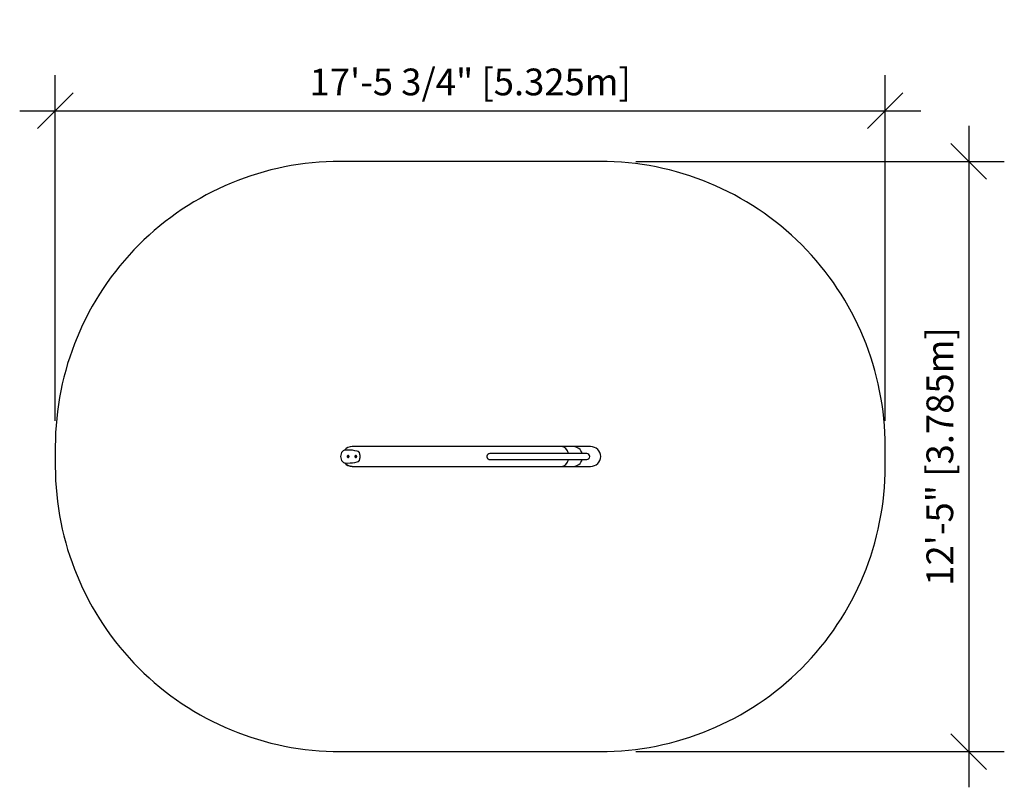
# Model space of a CAD drawing. Extents: x 4144 to 4393, y -670 to -476.
import ezdxf

# ---------------------------------------------------------------- set-up
doc = ezdxf.new("R2010")
doc.units = 0
doc.header["$LTSCALE"] = 0.125
doc.header["$MEASUREMENT"] = 0
doc.header["$PDMODE"] = 35
doc.layers.get('0').update_dxf_attribs({"linetype": 'CONTINUOUS'})
doc.layers.get('DEFPOINTS').update_dxf_attribs({"linetype": 'CONTINUOUS'})
for name, color, linetype in [('CONTOUR', 7, 'CONTINUOUS'), ('DIM_IMP_BORDURE', 7, 'CONTINUOUS'), ('VUE NUAGE', 7, 'CONTINUOUS')]:
    doc.layers.add(name, color=color, linetype=linetype)
doc.styles.add('DIM', font='romans.shx')
doc.dimstyles.new('Implantation (Pied-mètre)', dxfattribs={"dimscale": 96, "dimtxt": 0.09375, "dimasz": 0.125, "dimexe": 0.125, "dimexo": 0.125, "dimgap": 0.03, "dimtad": 1, "dimdec": 0, "dimzin": 0, "dimdsep": 46, "dimlunit": 4, "dimtxsty": 'DIM', "dimblk1": 'OBLIQUE', "dimblk2": 'OBLIQUE', "dimsah": 1, "dimcen": 0.089844, "dimdle": 0.125, "dimclrt": 7, "dimadec": 0, "dimazin": 0, "dimtfac": 1, "dimtdec": 0, "dimtofl": 0, "dimtmove": 0, "dimatfit": 3, "dimldrblk": 'OBLIQUE', "dimfxl": 1, "dimfrac": 2, "dimtolj": 1, "dimtzin": 0, "dimarcsym": 0})

# ---------------------------------------------------------------- blocks, each defined once
blk = doc.blocks.new('_OBLIQUE')
at = {"color": 0, "linetype": 'ByBlock'}
blk.add_line((-0.5, -0.5), (0.5, 0.5), dxfattribs=at)
blk = doc.blocks.new('*D147')
at = {"layer": 'DEFPOINTS', "color": 0}
for p in [(4363.01, -498.75), (4153.35, -586.02), (4363.01, -586.02)]:
    blk.add_point(p, dxfattribs=at)
at = {"layer": 'DIM_IMP_BORDURE', "color": 0, "lineweight": -2}
for p, q in [((4153.35, -577.02), (4153.35, -489.75)), ((4363.01, -577.02), (4363.01, -489.75)), ((4144.35, -498.75), (4372.01, -498.75))]:
    blk.add_line(p, q, dxfattribs=at)
at = {"layer": 'DIM_IMP_BORDURE', "color": 0, "lineweight": -2, "xscale": 9, "yscale": 9, "zscale": 9, "rotation": 180}
blk.add_blockref('_OBLIQUE', (4153.35, -498.75), dxfattribs=at)
at = {"layer": 'DIM_IMP_BORDURE', "color": 0, "lineweight": -2, "xscale": 9, "yscale": 9, "zscale": 9}
blk.add_blockref('_OBLIQUE', (4363.01, -498.75), dxfattribs=at)
at = {"layer": 'DIM_IMP_BORDURE', "color": 7, "insert": (4258.18, -491.46), "char_height": 6.75, "attachment_point": 5, "style": 'DIM'}
blk.add_mtext('\\A1;17\'-5 3/4" [5.325m]', dxfattribs=at)
blk = doc.blocks.new('*D148')
at = {"layer": 'DEFPOINTS', "color": 0}
for p in [(4291.01, -511.52), (4291.01, -660.52), (4384.11, -660.52)]:
    blk.add_point(p, dxfattribs=at)
at = {"layer": 'DIM_IMP_BORDURE', "color": 0, "lineweight": -2}
for p, q in [((4384.11, -502.52), (4384.11, -669.52)), ((4300.01, -511.52), (4393.11, -511.52)), ((4300.01, -660.52), (4393.11, -660.52))]:
    blk.add_line(p, q, dxfattribs=at)
at = {"layer": 'DIM_IMP_BORDURE', "color": 0, "lineweight": -2, "xscale": 9, "yscale": 9, "zscale": 9}
for p, rotation in [((4384.11, -511.52), 90), ((4384.11, -660.52), 270)]:
    blk.add_blockref('_OBLIQUE', p, dxfattribs=dict(at, rotation=rotation))
at = {"layer": 'DIM_IMP_BORDURE', "color": 7, "insert": (4376.82, -586.02), "char_height": 6.75, "attachment_point": 5, "rotation": 90, "style": 'DIM'}
blk.add_mtext('\\A1;12\'-5" [3.785m]', dxfattribs=at)

msp = doc.modelspace()

# ---------------------------------------------------------------- linework, layer by layer
at = {"layer": 'CONTOUR', "lineweight": 25}
for p, q in [((4227.015, -583.907), (4227.015, -583.907)), ((4266.182, -585.269), (4263.153, -585.269)), ((4281.221, -585.269), (4266.182, -585.269)), ((4286.07, -585.269), (4281.221, -585.269)), ((4281.221, -586.769), (4286.07, -586.769)), ((4287.522, -585.269), (4286.07, -585.269)), ((4286.07, -586.769), (4287.522, -586.769)), ((4227.191, -588.233), (4227.191, -588.233)), ((4284.218, -588.516), (4284.308, -588.518)), ((4284.302, -588.519), (4288.57, -588.519))]:
    msp.add_line(p, q, dxfattribs=at)
at = {"layer": 'CONTOUR', "lineweight": 25, "flags": 128}
msp.add_lwpolyline([(4230.092, -584.956), (4230.118, -584.98), (4230.123, -584.988, 0.1564813), (4229.623, -584.673), (4229.625, -584.674, 0.0630277), (4227.276, -584.376), (4226.577, -584.396, 0.2042369), (4225.9, -584.74, 0.3636984), (4225.9, -587.298, 0.1579662), (4226.406, -587.615, 0.0570656), (4226.577, -587.642), (4227.276, -587.662, 0.0630104), (4229.625, -587.364), (4229.623, -587.365, 0.1564911), (4230.123, -587.05), (4230.118, -587.058), (4230.092, -587.083)], format="xyb", dxfattribs=at)
at = {"layer": 'CONTOUR', "lineweight": 25}
for points in [[(4281.278, -583.519), (4228.352, -583.519, 0.2217883), (4226.436, -584.413)], [(4286.496, -585.269, 0.3303848), (4284.182, -583.519), (4281.278, -583.519)], [(4227.341, -585.958, 0.3554031), (4227.293, -586.019, 0.3554031), (4227.341, -586.08)], [(4227.329, -586.269), (4227.337, -586.269, 0.9787561), (4227.337, -585.769), (4227.329, -585.769)], [(4229.282, -585.958, 0.3554031), (4229.233, -586.019, 0.3554031), (4229.282, -586.08)], [(4229.27, -586.269), (4229.277, -586.269, 0.9787561), (4229.277, -585.769), (4229.27, -585.769)], [(4230.202, -586.863, 0.0886649), (4230.308, -586.519, 0.0608846), (4230.308, -585.519, 0.0886649), (4230.202, -585.175)], [(4263.157, -585.27, 0.2212595), (4262.602, -585.507, 0.6633819), (4263.146, -586.766), (4266.182, -586.769), (4281.221, -586.769)], [(4281.278, -588.519), (4284.182, -588.519, 0.3301462), (4286.496, -586.769)], [(4287.522, -586.769), (4287.64, -586.769, 1), (4287.64, -585.269), (4287.522, -585.269)], [(4228.352, -588.519, -0.2221711), (4226.434, -587.623, 0.2221711), (4228.352, -588.519), (4281.278, -588.519)]]:
    msp.add_lwpolyline(points, format="xyb", dxfattribs=at)
msp.add_lwpolyline([(4288.57, -583.519), (4284.302, -583.519), (4284.244, -583.521)], dxfattribs=at)
at = {"layer": 'CONTOUR', "lineweight": 25, "flags": 128}
for points in [[(4284.32, -583.519), (4284.302, -583.519), (4284.246, -583.52)], [(4227.086, -586.019), (4227.093, -586.079), (4227.114, -586.135), (4227.147, -586.185), (4227.191, -586.225), (4227.243, -586.253), (4227.3, -586.267), (4227.358, -586.267), (4227.415, -586.253), (4227.467, -586.225), (4227.511, -586.185), (4227.544, -586.135), (4227.565, -586.079), (4227.572, -586.019), (4227.565, -585.959), (4227.544, -585.903), (4227.511, -585.853), (4227.467, -585.813), (4227.415, -585.785), (4227.358, -585.771), (4227.3, -585.771), (4227.243, -585.785), (4227.191, -585.813), (4227.147, -585.853), (4227.114, -585.903), (4227.093, -585.959), (4227.086, -586.019)], [(4227.268, -586.019), (4227.273, -586.043), (4227.286, -586.063), (4227.306, -586.077), (4227.329, -586.082), (4227.352, -586.077), (4227.372, -586.063), (4227.385, -586.043), (4227.39, -586.019), (4227.385, -585.995), (4227.372, -585.975), (4227.352, -585.961), (4227.329, -585.957), (4227.306, -585.961), (4227.286, -585.975), (4227.273, -585.995), (4227.268, -586.019)], [(4229.027, -586.019), (4229.034, -586.079), (4229.055, -586.135), (4229.088, -586.185), (4229.132, -586.225), (4229.184, -586.253), (4229.24, -586.267), (4229.299, -586.267), (4229.356, -586.253), (4229.407, -586.225), (4229.451, -586.185), (4229.484, -586.135), (4229.505, -586.079), (4229.512, -586.019), (4229.505, -585.959), (4229.484, -585.903), (4229.451, -585.853), (4229.407, -585.813), (4229.356, -585.785), (4229.299, -585.771), (4229.24, -585.771), (4229.184, -585.785), (4229.132, -585.813), (4229.088, -585.853), (4229.055, -585.903), (4229.034, -585.959), (4229.027, -586.019)], [(4229.209, -586.019), (4229.214, -586.043), (4229.227, -586.063), (4229.246, -586.077), (4229.27, -586.082), (4229.293, -586.077), (4229.312, -586.063), (4229.326, -586.043), (4229.33, -586.019), (4229.326, -585.995), (4229.312, -585.975), (4229.293, -585.961), (4229.27, -585.957), (4229.246, -585.961), (4229.227, -585.975), (4229.214, -585.995), (4229.209, -586.019)]]:
    msp.add_lwpolyline(points, dxfattribs=at)
at = {"layer": 'CONTOUR', "lineweight": 25}
for centre, radius, start, end in [((4228.352, -586.019), 2.5, 90, 140.11058), ((4229.4, -585.588), 0.942, 42.3871, 75.96954), ((4229.402, -586.457), 0.934, 284.00244, 317.81724)]:
    msp.add_arc(centre, radius, start, end, dxfattribs=at)
for centre, major_axis, ratio, start_param, end_param in [((4281.278, -586.019), (0, 2.5), 0.7283738, 5.0170816, 6.2831853), ((4281.278, -586.019), (0, 2.5), 0.7283738, 5.0170816, 6.2831853), ((4288.57, -586.019), (2.577, 0), 0.9702957, 0, 1.5707963), ((4229.232, -585.644), (0.788, 0.788), 0.7812856, 5.8634892, 6.0914522), ((4229.232, -586.394), (-0.788, 0.788), 0.7812856, 3.3333258, 3.5612887), ((4281.278, -586.019), (0, 2.5), 0.7283738, 3.1415927, 4.4076963), ((4281.278, -586.019), (0, 2.5), 0.7283738, 3.1415927, 4.4076963), ((4288.57, -586.019), (2.577, 0), 0.9702957, 4.712389, 6.2831853)]:
    msp.add_ellipse(centre, major_axis=major_axis, ratio=ratio, start_param=start_param, end_param=end_param, dxfattribs=at)
at = {"layer": 'VUE NUAGE'}
msp.add_lwpolyline([(4363.013, -583.519, 0.4142136), (4291.013, -511.519), (4225.352, -511.519, 0.4142136), (4153.352, -583.519), (4153.352, -588.519, 0.4142136), (4225.352, -660.519), (4291.013, -660.519, 0.4142136), (4363.013, -588.519)], format="xyb", close=True, dxfattribs=at)

# ---------------------------------------------------------------- dimensions: what is measured, and where the dimension line sits
at = {"layer": 'DIM_IMP_BORDURE'}
dim = msp.add_linear_dim(base=(4363.013, -498.748), p1=(4153.352, -586.019), p2=(4363.013, -586.019), dimstyle='Implantation (Pied-mètre)', override={"dimscale": 72, "dimdec": 2}, dxfattribs=at)
dim.commit()
dim.dimension.update_dxf_attribs({"geometry": '*D147', "text_midpoint": (4258.183, -491.455)})
dim = msp.add_linear_dim(base=(4384.11, -660.519), p1=(4291.013, -511.519), p2=(4291.013, -660.519), angle=90, dimstyle='Implantation (Pied-mètre)', override={"dimscale": 72, "dimdec": 2}, dxfattribs=at)
dim.commit()
dim.dimension.update_dxf_attribs({"geometry": '*D148', "text_midpoint": (4376.818, -586.019)})

doc.saveas('drawing.dxf')
